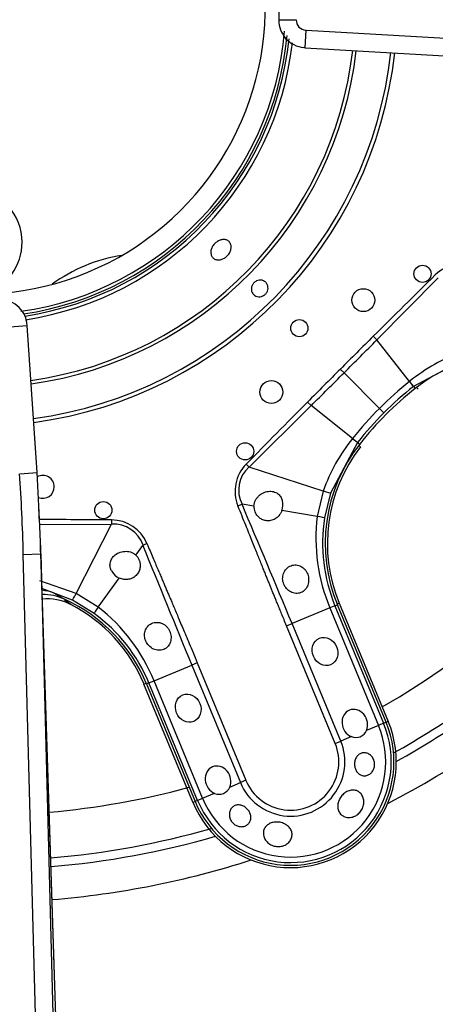
# Model space of a CAD drawing. Units: inches. Extents: x 0.2 to 68, y 0.3 to 69.2.
# Drawn here: x 18.3 to 19.8, y 47.4 to 50.7 of the extents above; entities that cross this region are included whole.
import ezdxf
from ezdxf.lldxf.tags import DXFTag

# ---------------------------------------------------------------- set-up
doc = ezdxf.new("R2010")
doc.units = ezdxf.units.IN
doc.header["$MEASUREMENT"] = 0
for name, color, linetype in [('700034-0', 7, 'Continuous'), ('700035-0', 7, 'Continuous'), ('700129-2', 7, 'Continuous'), ('700200-0', 7, 'Continuous'), ('700287-1', 7, 'Continuous'), ('Default', 7, 'Continuous')]:
    doc.layers.add(name, color=color, linetype=linetype)
tags = doc.linetypes.add('PHANTOM2', pattern=[1.25, 0.625, -0.125, 0.125, -0.125, 0.125, -0.125]).pattern_tags.tags
tags[14:15] = [DXFTag(74, 4), DXFTag(75, 0), DXFTag(340, '0'), DXFTag(46, 0.0), DXFTag(50, 0.0), DXFTag(44, 0.0), DXFTag(45, 0.0)]
tags[12:13] = [DXFTag(74, 4), DXFTag(75, 0), DXFTag(340, '0'), DXFTag(46, 0.0), DXFTag(50, 0.0), DXFTag(44, 0.0), DXFTag(45, 0.0)]
tags[10:11] = [DXFTag(74, 4), DXFTag(75, 0), DXFTag(340, '0'), DXFTag(46, 0.0), DXFTag(50, 0.0), DXFTag(44, 0.0), DXFTag(45, 0.0)]
tags[8:9] = [DXFTag(74, 4), DXFTag(75, 0), DXFTag(340, '0'), DXFTag(46, 0.0), DXFTag(50, 0.0), DXFTag(44, 0.0), DXFTag(45, 0.0)]
tags[6:7] = [DXFTag(74, 4), DXFTag(75, 0), DXFTag(340, '0'), DXFTag(46, 0.0), DXFTag(50, 0.0), DXFTag(44, 0.0), DXFTag(45, 0.0)]
tags[4:5] = [DXFTag(74, 4), DXFTag(75, 0), DXFTag(340, '0'), DXFTag(46, 0.0), DXFTag(50, 0.0), DXFTag(44, 0.0), DXFTag(45, 0.0)]

# ---------------------------------------------------------------- blocks, each defined once
blk = doc.blocks.new('SE1')
at = {"layer": '700034-0', "color": 7, "linetype": 'PHANTOM2'}
for p, q in [((19.7, 49.4765), (19.6951, 49.4828)), ((19.5021, 49.2785), (19.4958, 49.2835)), ((18.5063, 48.7365), (18.4845, 48.7516)), ((19.4293, 48.7416), (19.4219, 48.7386)), ((18.758, 48.4636), (18.7654, 48.4666)), ((19.5975, 48.3355), (19.5901, 48.3324)), ((18.9262, 48.0574), (18.9336, 48.0604))]:
    blk.add_line(p, q, dxfattribs=at)
at = {"layer": '700034-0', "color": 7, "linetype": 'Continuous'}
for p, q in [((18.5063, 48.7365), (18.5051, 48.7372)), ((19.4293, 48.7416), (19.5975, 48.3355)), ((18.9262, 48.0574), (18.758, 48.4636))]:
    blk.add_line(p, q, dxfattribs=at)
for centre, radius, start, end in [((18.1869, 50.7916), 0.9882, 221.874, 3.1238), ((18.1869, 50.7916), 1.0576, 278.0321, 355.3808), ((19.9266, 48.9476), 0.5383, 142.0599, 202.5), ((18.4246, 48.5793), 0.1772, 62.9995, 95.2525), ((18.2607, 48.2576), 0.5383, 22.5, 62.8472), ((19.2619, 48.1964), 0.3633, 202.5, 22.5)]:
    blk.add_arc(centre, radius, start, end, dxfattribs=at)
at = {"layer": '700035-0', "color": 7, "linetype": 'PHANTOM2'}
for p, q in [((19.5585, 49.6461), (19.7695, 49.859)), ((19.5462, 49.6585), (19.5585, 49.6461)), ((19.671, 49.5035), (19.5585, 49.6461)), ((19.8587, 49.5791), (19.6846, 49.4862)), ((19.4329, 49.5456), (19.4456, 49.5329)), ((19.5677, 49.4108), (19.4456, 49.5329)), ((19.6713, 49.5037), (19.671, 49.5035)), ((19.6846, 49.4862), (19.6843, 49.486)), ((19.6846, 49.4862), (19.6903, 49.479)), ((19.3201, 49.4324), (19.3325, 49.4201)), ((19.1195, 49.209), (19.3325, 49.4201)), ((19.4751, 49.3075), (19.3325, 49.4201)), ((19.5828, 49.3958), (19.5677, 49.4108)), ((19.4923, 49.2939), (19.3994, 49.1198)), ((19.4751, 49.3075), (19.4748, 49.3073)), ((19.4925, 49.2942), (19.4923, 49.2939)), ((19.4923, 49.2939), (19.4995, 49.2883)), ((19.1093, 49.2191), (19.1195, 49.209)), ((19.374, 49.1269), (19.1195, 49.209)), ((19.374, 49.1269), (19.3533, 49.0398)), ((19.3994, 49.1198), (19.3789, 49.0344)), ((19.0809, 49.0757), (19.0949, 49.0813)), ((19.1359, 49.0747), (19.0949, 49.0813)), ((19.3533, 49.0398), (19.2318, 49.0594)), ((18.6466, 49.0275), (18.6465, 49.0131)), ((18.3983, 49.012), (18.6465, 49.0131)), ((18.5246, 48.7751), (18.6465, 49.0131)), ((18.7299, 48.9066), (18.7542, 48.9402)), ((18.7681, 48.9461), (18.7542, 48.9402)), ((18.5246, 48.7751), (18.3998, 48.8188)), ((18.6008, 48.7281), (18.673, 48.8279)), ((18.5117, 48.7521), (18.4073, 48.7914)), ((18.4474, 48.7768), (18.4868, 48.7542)), ((18.5866, 48.7062), (18.5117, 48.7521)), ((18.6008, 48.7281), (18.5246, 48.7751)), ((19.397, 48.7252), (19.2671, 48.6714)), ((19.4144, 48.7324), (19.397, 48.7252)), ((19.397, 48.7252), (19.5642, 48.3216)), ((19.4144, 48.7324), (19.423, 48.7359)), ((19.4144, 48.7324), (19.5816, 48.3288)), ((19.2482, 48.6635), (19.2671, 48.6714)), ((19.4153, 48.26), (19.2482, 48.6635)), ((19.4343, 48.2678), (19.2671, 48.6714)), ((18.7924, 48.4747), (18.9223, 48.5286)), ((18.9413, 48.5364), (18.9223, 48.5286)), ((18.9223, 48.5286), (19.0895, 48.125)), ((18.9413, 48.5364), (19.1084, 48.1329)), ((18.775, 48.4675), (18.7924, 48.4747)), ((18.9596, 48.0712), (18.7924, 48.4747)), ((18.775, 48.4675), (18.7665, 48.464)), ((18.9422, 48.064), (18.775, 48.4675)), ((19.5642, 48.3216), (19.5229, 48.3045)), ((19.5816, 48.3288), (19.5642, 48.3216)), ((19.5816, 48.3288), (19.5901, 48.3324)), ((19.4711, 48.2831), (19.4343, 48.2678)), ((19.4153, 48.26), (19.4343, 48.2678)), ((19.0527, 48.1098), (19.0895, 48.125)), ((19.1084, 48.1329), (19.0895, 48.125)), ((18.9422, 48.064), (18.9596, 48.0712)), ((18.9596, 48.0712), (19.0008, 48.0883)), ((18.9422, 48.064), (18.9336, 48.0604))]:
    blk.add_line(p, q, dxfattribs=at)
at = {"layer": '700035-0', "color": 7, "linetype": 'Continuous'}
for p, q in [((18.4868, 48.7542), (18.4844, 48.7553)), ((19.5901, 48.3324), (19.423, 48.7359)), ((18.7665, 48.464), (18.9336, 48.0604))]:
    blk.add_line(p, q, dxfattribs=at)
for centre, radius in [((19.7155, 49.873), 0.0295), ((19.5119, 49.7826), 0.0394), ((19.2921, 49.6864), 0.0295), ((19.1959, 49.4667), 0.0394), ((19.1056, 49.2631), 0.0295), ((18.6182, 49.0612), 0.0295)]:
    blk.add_circle(centre, radius, dxfattribs=at)
for centre, radius, start, end in [((18.1869, 50.7916), 1.0679, 278.4337, 354.6313), ((20.0317, 49.0463), 0.5512, 67.5, 128.2728), ((20.4036, 48.575), 1.1516, 128.2728, 141.7272), ((19.9322, 48.9469), 0.5512, 141.7272, 202.5), ((18.4103, 49.1413), 0.0394, 0, 119.1517), ((18.4103, 49.1413), 0.0394, 247.5, 0), ((19.1781, 49.0796), 0.0574, 339.307, 14.9713), ((19.1849, 49.0737), 0.049, 178.7422, 201.789), ((18.696, 48.8712), 0.049, 23.211, 46.2578), ((18.6968, 48.8804), 0.0577, 210.1008, 245.6209), ((18.4114, 48.5939), 0.1772, 65.6643, 91.1073), ((18.2572, 48.2531), 0.5512, 22.5, 65.3887), ((19.2619, 48.1964), 0.3553, 202.5, 22.5), ((19.4864, 48.3193), 0.0394, 247.0188, 337.9812), ((19.0162, 48.1245), 0.0394, 247.0187, 337.9813)]:
    blk.add_arc(centre, radius, start, end, dxfattribs=at)
at = {"layer": '700035-0', "color": 7, "linetype": 'PHANTOM2'}
for centre, radius, start, end in [((18.1869, 50.7916), 1.0757, 278.6288, 354.082), ((18.1869, 50.7916), 1.0886, 278.6484, 353.3801), ((18.1869, 50.7916), 1.2978, 278.0839, 353.3122), ((18.1869, 50.7916), 1.3097, 278.0452, 353.3427), ((18.1869, 50.7916), 1.4285, 277.6925, 353.6208), ((18.1869, 50.7916), 1.442, 277.6562, 353.6494), ((74.2471, -5.4717), 77.6629, 134.554878, 134.776086), ((49.8199, 19.1547), 42.9765, 134.78305, 134.9962), ((-23.0675, 92.0432), 60.1207, 315.00194, 315.154249), ((20.0571, 49.0252), 0.6147, 109.5293, 128.8783), ((49.6683, 19.3137), 42.7568, 135.00325, 135.21749), ((-23.0755, 92.0569), 60.136, 314.84577, 314.998041), ((20.4681, 48.5106), 1.2733, 128.7578, 135.0044), ((19.2932, 49.2011), 0.4839, 36.0671, 38.667), ((20.4011, 48.5774), 1.1573, 128.27, 134.9998), ((75.3749, -6.1825), 78.963, 135.225735, 135.443301), ((20.4679, 48.5105), 1.2732, 134.9954, 141.2423), ((20.4012, 48.5774), 1.1573, 135.0002, 141.73), ((19.9534, 48.9214), 0.6147, 141.1218, 160.4706), ((19.766, 49.6704), 0.4651, 231.2804, 233.9855), ((19.2031, 49.126), 0.1321, 135.2007, 202.401), ((19.1916, 49.1296), 0.108, 132.2016, 206.5197), ((-30.492, 28.0146), 53.8764, 22.54508, 23.01795), ((18.0433, -28.6331), 77.6629, 89.554878, 89.739048), ((19.9697, 48.9651), 0.6208, 173.0851, 202.7315), ((19.9309, 48.9462), 0.5589, 170.9161, 202.4883), ((18.6531, 48.9056), 0.1077, 18.8783, 93.4827), ((77.1814, 72.5604), 63.0211, 202.011855, 202.416113), ((18.2177, 48.2394), 0.6211, 22.2735, 51.9099), ((18.2587, 48.2536), 0.5589, 22.511, 54.0846), ((19.2619, 48.1964), 0.346, 202.5, 22.5), ((19.2619, 48.1964), 0.3272, 202.5, 22.5), ((19.2619, 48.1964), 0.1866, 202.5, 22.5), ((19.2619, 48.1964), 0.1661, 202.5, 22.5)]:
    blk.add_arc(centre, radius, start, end, dxfattribs=at)
for centre, major_axis, ratio, start_param, end_param in [((19.8543, 49.7695), (0.0409, -0.1322), 0.974535, 2.466907, 3.612464), ((19.6602, 49.5171), (0.0244, -0.0309), 0.010766, 0.034909, 1.113336), ((19.4614, 49.3183), (0.0309, -0.0244), 0.010766, -1.113336, -0.034909), ((19.362, 49.132), (0.0375, -0.0121), 0.029709, 5.049484, 6.248263), ((18.6432, 48.8898), (-0.0646, -0.1224), 0.974535, 2.466907, 3.612464), ((19.3401, 49.0406), (0.0389, -0.0062), 0.036519, 0.03493, 1.228488), ((18.387, 48.6104), (0.0911, 0.1519), 0.983619, 0.194836, 0.430328), ((18.5296, 48.7872), (-0.0179, -0.0351), 0.029709, 0.034922, 1.233701), ((18.6097, 48.738), (-0.0231, -0.0319), 0.036519, 5.054697, 6.248255)]:
    blk.add_ellipse(centre, major_axis=major_axis, ratio=ratio, start_param=start_param, end_param=end_param, dxfattribs=at)
at = {"layer": '700035-0', "color": 7, "linetype": 'Continuous'}
for centre in [(19.3802, 48.5757), (18.91, 48.3809)]:
    blk.add_ellipse(centre, major_axis=(-0.0188, 0.0455), ratio=0.877809, dxfattribs=at)
for centre in [(19.4827, 48.3284), (19.0125, 48.1336)]:
    blk.add_ellipse(centre, major_axis=(0.0188, -0.0455), ratio=0.877809, start_param=0.707483, end_param=5.575702, dxfattribs=at)
for points, knots in [([(19.0346, 49.9271), (19.0309, 49.9248), (19.0269, 49.9231), (19.023, 49.9221), (19.0191, 49.9211), (19.015, 49.9207), (19.0113, 49.9209), (19.0076, 49.9212), (19.004, 49.9222), (19.0009, 49.9237), (18.9978, 49.9253), (18.9951, 49.9274), (18.993, 49.9301), (18.9909, 49.9327), (18.9893, 49.9359), (18.9884, 49.9393), (18.9876, 49.9428), (18.9873, 49.9466), (18.9878, 49.9504), (18.9882, 49.9543), (18.9893, 49.9583), (18.991, 49.9621), (18.9927, 49.966), (18.9951, 49.9698), (18.9979, 49.9732), (19.0006, 49.9766), (19.0039, 49.9797), (19.0074, 49.9823), (19.0085, 49.9831), (19.0097, 49.9839), (19.0108, 49.9846), (19.0145, 49.9868), (19.0185, 49.9886), (19.0224, 49.9896), (19.0263, 49.9907), (19.0302, 49.9912), (19.0339, 49.9909), (19.0376, 49.9907), (19.0411, 49.9898), (19.0442, 49.9883), (19.0473, 49.9867), (19.05, 49.9845), (19.0521, 49.9819), (19.0542, 49.9792), (19.0558, 49.9761), (19.0567, 49.9726), (19.0576, 49.9691), (19.0579, 49.9653), (19.0575, 49.9614), (19.0571, 49.9575), (19.056, 49.9534), (19.0544, 49.9495), (19.0527, 49.9457), (19.0504, 49.9419), (19.0476, 49.9384), (19.0449, 49.935), (19.0416, 49.9319), (19.0381, 49.9293), (19.0369, 49.9285), (19.0358, 49.9278), (19.0346, 49.9271)], [0, 0, 0, 0, 0.05371, 0.05371, 0.05371, 0.10742, 0.10742, 0.10742, 0.161133, 0.161133, 0.161133, 0.21484, 0.21484, 0.21484, 0.268537, 0.268537, 0.268537, 0.322236, 0.322236, 0.322236, 0.375947, 0.375947, 0.375947, 0.42966, 0.42966, 0.42966, 0.483362, 0.483362, 0.483362, 0.5, 0.5, 0.5, 0.55371, 0.55371, 0.55371, 0.60742, 0.60742, 0.60742, 0.661134, 0.661134, 0.661134, 0.71484, 0.71484, 0.71484, 0.768536, 0.768536, 0.768536, 0.822237, 0.822237, 0.822237, 0.875948, 0.875948, 0.875948, 0.92966, 0.92966, 0.92966, 0.983363, 0.983363, 0.983363, 1, 1, 1, 1]), ([(19.1664, 49.797), (19.1635, 49.7956), (19.1602, 49.7947), (19.157, 49.7943), (19.1538, 49.794), (19.1506, 49.7942), (19.1475, 49.7949), (19.1444, 49.7957), (19.1414, 49.7969), (19.1389, 49.7987), (19.1363, 49.8004), (19.134, 49.8026), (19.1321, 49.8051), (19.1303, 49.8076), (19.1289, 49.8105), (19.1281, 49.8136), (19.1272, 49.8166), (19.1269, 49.8199), (19.1271, 49.8231), (19.1274, 49.8263), (19.1282, 49.8295), (19.1294, 49.8325), (19.1307, 49.8355), (19.1325, 49.8384), (19.1347, 49.8409), (19.1369, 49.8434), (19.1395, 49.8456), (19.1423, 49.8472), (19.1432, 49.8478), (19.1441, 49.8482), (19.145, 49.8487), (19.148, 49.8501), (19.1512, 49.851), (19.1544, 49.8513), (19.1576, 49.8517), (19.1609, 49.8515), (19.164, 49.8507), (19.167, 49.85), (19.17, 49.8487), (19.1726, 49.847), (19.1752, 49.8453), (19.1775, 49.8431), (19.1793, 49.8406), (19.1811, 49.838), (19.1825, 49.8351), (19.1834, 49.8321), (19.1842, 49.8291), (19.1845, 49.8258), (19.1843, 49.8226), (19.1841, 49.8194), (19.1833, 49.8161), (19.182, 49.8131), (19.1808, 49.8101), (19.179, 49.8072), (19.1768, 49.8047), (19.1746, 49.8022), (19.172, 49.8001), (19.1692, 49.7984), (19.1683, 49.7979), (19.1674, 49.7974), (19.1664, 49.797)], [0, 0, 0, 0, 0.05371, 0.05371, 0.05371, 0.107419, 0.107419, 0.107419, 0.161129, 0.161129, 0.161129, 0.214838, 0.214838, 0.214838, 0.268546, 0.268546, 0.268546, 0.322254, 0.322254, 0.322254, 0.375964, 0.375964, 0.375964, 0.429674, 0.429674, 0.429674, 0.483382, 0.483382, 0.483382, 0.5, 0.5, 0.5, 0.55371, 0.55371, 0.55371, 0.607419, 0.607419, 0.607419, 0.661129, 0.661129, 0.661129, 0.714838, 0.714838, 0.714838, 0.768546, 0.768546, 0.768546, 0.822254, 0.822254, 0.822254, 0.875964, 0.875964, 0.875964, 0.929674, 0.929674, 0.929674, 0.983382, 0.983382, 0.983382, 1, 1, 1, 1]), ([(19.1359, 49.0747), (19.136, 49.0761), (19.1361, 49.079), (19.1369, 49.0831), (19.1379, 49.0873), (19.14, 49.093), (19.1438, 49.1), (19.15, 49.1078), (19.1576, 49.1146), (19.1692, 49.1218), (19.1848, 49.1267), (19.2003, 49.126), (19.2108, 49.1222), (19.2174, 49.1184), (19.2229, 49.1136), (19.2274, 49.108), (19.2312, 49.1017), (19.2327, 49.0969), (19.2335, 49.0945)], [0, 0, 0, 0, 0.029474, 0.059101, 0.089108, 0.11971, 0.188373, 0.255987, 0.332032, 0.405401, 0.549556, 0.679557, 0.737366, 0.793474, 0.844261, 0.894434, 0.947425, 1, 1, 1, 1]), ([(19.2318, 49.0594), (19.2313, 49.058), (19.2302, 49.0554), (19.2283, 49.0517), (19.2262, 49.0481), (19.223, 49.0436), (19.2184, 49.0385), (19.2121, 49.0334), (19.2051, 49.0292), (19.1947, 49.0253), (19.1815, 49.0239), (19.1668, 49.0273), (19.1566, 49.0331), (19.1499, 49.0391), (19.1456, 49.0441), (19.142, 49.0496), (19.1403, 49.0535), (19.1394, 49.0555)], [0, 0, 0, 0, 0.034383, 0.06854, 0.102706, 0.137101, 0.204991, 0.273225, 0.343312, 0.413974, 0.557775, 0.680032, 0.790991, 0.844364, 0.897533, 0.948733, 1, 1, 1, 1]), ([(18.6469, 48.8515), (18.6463, 48.8526), (18.6451, 48.8548), (18.6437, 48.8583), (18.6426, 48.8619), (18.6415, 48.8666), (18.6409, 48.8726), (18.6414, 48.8798), (18.6433, 48.8872), (18.6481, 48.8973), (18.6585, 48.9088), (18.6731, 48.9163), (18.6864, 48.9194), (18.6966, 48.92), (18.7065, 48.9189), (18.7145, 48.9164), (18.7209, 48.9134), (18.7257, 48.9103), (18.7285, 48.9078), (18.7299, 48.9066)], [0, 0, 0, 0, 0.026388, 0.05263, 0.078977, 0.105687, 0.155859, 0.206662, 0.262754, 0.320562, 0.450544, 0.594679, 0.668088, 0.744058, 0.811657, 0.880325, 0.920971, 0.960688, 1, 1, 1, 1]), ([(18.741, 48.8905), (18.7416, 48.8891), (18.7426, 48.8865), (18.7438, 48.8823), (18.7447, 48.8773), (18.7452, 48.8715), (18.7447, 48.8625), (18.7416, 48.8512), (18.7336, 48.8384), (18.7232, 48.83), (18.7131, 48.8255), (18.7052, 48.8234), (18.6971, 48.8226), (18.6889, 48.8231), (18.6808, 48.8247), (18.6756, 48.8268), (18.673, 48.8279)], [0, 0, 0, 0, 0.034266, 0.068374, 0.102588, 0.155783, 0.209201, 0.32027, 0.442642, 0.586598, 0.65718, 0.727217, 0.795348, 0.863163, 0.931588, 1, 1, 1, 1]), ([(19.2385, 48.8068), (19.2375, 48.8097), (19.2354, 48.8157), (19.234, 48.8284), (19.2365, 48.8446), (19.2468, 48.8611), (19.2627, 48.8716), (19.281, 48.8741), (19.2983, 48.869), (19.31, 48.8594), (19.3171, 48.8495), (19.3195, 48.8437), (19.3207, 48.8408)], [0, 0, 0, 0, 0.059678, 0.120094, 0.245034, 0.375676, 0.512403, 0.644229, 0.764515, 0.88034, 0.940306, 1, 1, 1, 1]), ([(19.3207, 48.8408), (19.3216, 48.8379), (19.3234, 48.8322), (19.3246, 48.8194), (19.3227, 48.807), (19.3176, 48.7956), (19.3123, 48.7881), (19.3052, 48.7818), (19.2948, 48.7761), (19.2799, 48.7736), (19.2621, 48.7787), (19.2497, 48.7886), (19.2423, 48.7985), (19.2398, 48.804), (19.2385, 48.8068)], [0, 0, 0, 0, 0.057489, 0.114877, 0.245821, 0.296714, 0.372024, 0.437433, 0.502836, 0.634272, 0.761653, 0.884574, 0.942297, 1, 1, 1, 1]), ([(18.7646, 48.6105), (18.7634, 48.6134), (18.761, 48.6192), (18.7591, 48.6313), (18.7606, 48.6463), (18.7691, 48.6619), (18.7836, 48.6731), (18.8022, 48.6771), (18.8211, 48.6729), (18.8345, 48.6633), (18.8426, 48.6532), (18.8454, 48.6474), (18.8468, 48.6445)], [0, 0, 0, 0, 0.059928, 0.120141, 0.236481, 0.354896, 0.484626, 0.621606, 0.75288, 0.877328, 0.939013, 1, 1, 1, 1]), ([(18.8468, 48.6445), (18.8478, 48.6417), (18.8499, 48.6361), (18.8517, 48.624), (18.8501, 48.6084), (18.8413, 48.5921), (18.8266, 48.5814), (18.8087, 48.5782), (18.7902, 48.5829), (18.777, 48.5926), (18.7688, 48.6025), (18.766, 48.6078), (18.7646, 48.6105)], [0, 0, 0, 0, 0.057082, 0.114188, 0.235615, 0.363029, 0.495654, 0.627651, 0.754559, 0.885276, 0.942583, 1, 1, 1, 1]), ([(19.483, 48.1774), (19.482, 48.1816), (19.4816, 48.1861), (19.4818, 48.1905), (19.482, 48.1949), (19.4828, 48.1993), (19.4841, 48.2034), (19.4855, 48.2075), (19.4874, 48.2113), (19.4898, 48.2146), (19.4922, 48.2178), (19.4951, 48.2206), (19.4982, 48.2227), (19.5014, 48.2248), (19.5049, 48.2263), (19.5085, 48.227), (19.5121, 48.2278), (19.516, 48.2279), (19.5197, 48.2273), (19.5236, 48.2266), (19.5275, 48.2252), (19.531, 48.2231), (19.5346, 48.221), (19.5381, 48.2181), (19.5409, 48.2147), (19.5438, 48.2113), (19.5462, 48.2072), (19.5479, 48.2029), (19.5484, 48.2015), (19.5489, 48.2), (19.5493, 48.1986), (19.5504, 48.1945), (19.5509, 48.1901), (19.5507, 48.1858), (19.5505, 48.1816), (19.5497, 48.1773), (19.5483, 48.1733), (19.5469, 48.1694), (19.5449, 48.1657), (19.5424, 48.1625), (19.54, 48.1592), (19.537, 48.1565), (19.5338, 48.1543), (19.5305, 48.1521), (19.5268, 48.1504), (19.5231, 48.1495), (19.5192, 48.1485), (19.5152, 48.1483), (19.5113, 48.1489), (19.5074, 48.1494), (19.5035, 48.1508), (19.5, 48.1528), (19.4966, 48.1548), (19.4934, 48.1576), (19.4907, 48.1609), (19.4881, 48.1642), (19.486, 48.1681), (19.4845, 48.1722), (19.4839, 48.1739), (19.4834, 48.1756), (19.483, 48.1774)], [0, 0, 0, 0, 0.052865, 0.052865, 0.052865, 0.105765, 0.105765, 0.105765, 0.158156, 0.158156, 0.158156, 0.209851, 0.209851, 0.209851, 0.261401, 0.261401, 0.261401, 0.313993, 0.313993, 0.313993, 0.368689, 0.368689, 0.368689, 0.42541, 0.42541, 0.42541, 0.482539, 0.482539, 0.482539, 0.500667, 0.500667, 0.500667, 0.551926, 0.551926, 0.551926, 0.603256, 0.603256, 0.603256, 0.653699, 0.653699, 0.653699, 0.704565, 0.704565, 0.704565, 0.757182, 0.757182, 0.757182, 0.811809, 0.811809, 0.811809, 0.867624, 0.867624, 0.867624, 0.923379, 0.923379, 0.923379, 0.978311, 0.978311, 0.978311, 1, 1, 1, 1]), ([(19.4521, 48.0922), (19.4566, 48.0951), (19.4616, 48.0972), (19.4665, 48.0984), (19.4715, 48.0995), (19.4766, 48.0998), (19.4814, 48.0991), (19.4861, 48.0985), (19.4908, 48.0968), (19.4948, 48.0944), (19.4988, 48.092), (19.5024, 48.0887), (19.5052, 48.0849), (19.5081, 48.0811), (19.5103, 48.0766), (19.5117, 48.0718), (19.5131, 48.067), (19.5138, 48.0617), (19.5136, 48.0565), (19.5134, 48.0511), (19.5123, 48.0457), (19.5104, 48.0405), (19.5085, 48.0353), (19.5058, 48.0303), (19.5024, 48.0258), (19.499, 48.0214), (19.4949, 48.0174), (19.4904, 48.0143), (19.4889, 48.0132), (19.4874, 48.0123), (19.4859, 48.0115), (19.4812, 48.0088), (19.4761, 48.0069), (19.471, 48.006), (19.466, 48.005), (19.4607, 48.0049), (19.4559, 48.0056), (19.451, 48.0064), (19.4463, 48.0081), (19.4422, 48.0105), (19.4381, 48.0129), (19.4345, 48.0162), (19.4317, 48.0199), (19.4289, 48.0237), (19.4267, 48.0281), (19.4255, 48.0328), (19.4242, 48.0375), (19.4238, 48.0426), (19.4242, 48.0478), (19.4247, 48.0529), (19.426, 48.0582), (19.428, 48.0632), (19.43, 48.0682), (19.4327, 48.0731), (19.436, 48.0774), (19.4393, 48.0818), (19.4432, 48.0858), (19.4475, 48.089), (19.449, 48.0902), (19.4505, 48.0912), (19.4521, 48.0922)], [0, 0, 0, 0, 0.054712, 0.054712, 0.054712, 0.109469, 0.109469, 0.109469, 0.163482, 0.163482, 0.163482, 0.216217, 0.216217, 0.216217, 0.268566, 0.268566, 0.268566, 0.321483, 0.321483, 0.321483, 0.375248, 0.375248, 0.375248, 0.429506, 0.429506, 0.429506, 0.48373, 0.48373, 0.48373, 0.500815, 0.500815, 0.500815, 0.554387, 0.554387, 0.554387, 0.607962, 0.607962, 0.607962, 0.66149, 0.66149, 0.66149, 0.715014, 0.715014, 0.715014, 0.76853, 0.76853, 0.76853, 0.822004, 0.822004, 0.822004, 0.875306, 0.875306, 0.875306, 0.928337, 0.928337, 0.928337, 0.98154, 0.98154, 0.98154, 1, 1, 1, 1]), ([(19.0572, 47.9947), (19.0549, 47.9986), (19.0533, 48.0029), (19.0524, 48.0072), (19.0515, 48.0115), (19.0513, 48.0158), (19.0518, 48.02), (19.0523, 48.0243), (19.0535, 48.0284), (19.0554, 48.0321), (19.0573, 48.0358), (19.06, 48.0391), (19.0631, 48.0417), (19.0661, 48.0442), (19.0697, 48.0461), (19.0736, 48.0472), (19.0773, 48.0483), (19.0814, 48.0487), (19.0854, 48.0484), (19.0894, 48.048), (19.0934, 48.047), (19.0973, 48.0454), (19.1011, 48.0437), (19.1049, 48.0415), (19.1082, 48.0388), (19.1116, 48.0361), (19.1147, 48.0328), (19.1172, 48.0293), (19.1178, 48.0284), (19.1184, 48.0275), (19.119, 48.0266), (19.1213, 48.0229), (19.1231, 48.0188), (19.1242, 48.0147), (19.1252, 48.0106), (19.1256, 48.0065), (19.1252, 48.0025), (19.1249, 47.9985), (19.1238, 47.9946), (19.1221, 47.9911), (19.1203, 47.9876), (19.1178, 47.9844), (19.1148, 47.9818), (19.1118, 47.9792), (19.1082, 47.9771), (19.1042, 47.9757), (19.1003, 47.9743), (19.096, 47.9736), (19.0917, 47.9737), (19.0875, 47.9738), (19.0831, 47.9746), (19.079, 47.9761), (19.0751, 47.9776), (19.0713, 47.9797), (19.0679, 47.9824), (19.0646, 47.985), (19.0616, 47.9881), (19.0592, 47.9915), (19.0585, 47.9926), (19.0578, 47.9936), (19.0572, 47.9947)], [0, 0, 0, 0, 0.054837, 0.054837, 0.054837, 0.109555, 0.109555, 0.109555, 0.166067, 0.166067, 0.166067, 0.223252, 0.223252, 0.223252, 0.278934, 0.278934, 0.278934, 0.332207, 0.332207, 0.332207, 0.383933, 0.383933, 0.383933, 0.435483, 0.435483, 0.435483, 0.487625, 0.487625, 0.487625, 0.50069, 0.50069, 0.50069, 0.554588, 0.554588, 0.554588, 0.608448, 0.608448, 0.608448, 0.662882, 0.662882, 0.662882, 0.718214, 0.718214, 0.718214, 0.774124, 0.774124, 0.774124, 0.829532, 0.829532, 0.829532, 0.883139, 0.883139, 0.883139, 0.934595, 0.934595, 0.934595, 0.984967, 0.984967, 0.984967, 1, 1, 1, 1]), ([(19.2342, 47.9072), (19.229, 47.9057), (19.2234, 47.9051), (19.2179, 47.9053), (19.2123, 47.9055), (19.2067, 47.9065), (19.2015, 47.9084), (19.1963, 47.9102), (19.1913, 47.9128), (19.1869, 47.9161), (19.1826, 47.9194), (19.1788, 47.9233), (19.1758, 47.9277), (19.1728, 47.932), (19.1707, 47.9367), (19.1695, 47.9415), (19.1683, 47.9463), (19.168, 47.9512), (19.1686, 47.9559), (19.1692, 47.9605), (19.1708, 47.965), (19.1731, 47.9689), (19.1755, 47.9729), (19.1787, 47.9766), (19.1824, 47.9795), (19.1863, 47.9825), (19.1908, 47.985), (19.1957, 47.9867), (19.1975, 47.9873), (19.1993, 47.9878), (19.2011, 47.9882), (19.2063, 47.9895), (19.2119, 47.9899), (19.2175, 47.9897), (19.223, 47.9894), (19.2287, 47.9883), (19.234, 47.9866), (19.2392, 47.9848), (19.2441, 47.9824), (19.2484, 47.9794), (19.2527, 47.9764), (19.2564, 47.9728), (19.2594, 47.9689), (19.2623, 47.9649), (19.2645, 47.9605), (19.2657, 47.9559), (19.2669, 47.9514), (19.2673, 47.9465), (19.2667, 47.9419), (19.2661, 47.9372), (19.2645, 47.9325), (19.2621, 47.9283), (19.2598, 47.9241), (19.2565, 47.9201), (19.2526, 47.9168), (19.2487, 47.9135), (19.2441, 47.9108), (19.2391, 47.9088), (19.2375, 47.9082), (19.2359, 47.9077), (19.2342, 47.9072)], [0, 0, 0, 0, 0.053887, 0.053887, 0.053887, 0.107758, 0.107758, 0.107758, 0.161867, 0.161867, 0.161867, 0.216171, 0.216171, 0.216171, 0.270207, 0.270207, 0.270207, 0.32346, 0.32346, 0.32346, 0.375931, 0.375931, 0.375931, 0.428391, 0.428391, 0.428391, 0.481854, 0.481854, 0.481854, 0.500783, 0.500783, 0.500783, 0.555041, 0.555041, 0.555041, 0.609353, 0.609353, 0.609353, 0.662872, 0.662872, 0.662872, 0.715887, 0.715887, 0.715887, 0.769078, 0.769078, 0.769078, 0.822503, 0.822503, 0.822503, 0.876008, 0.876008, 0.876008, 0.92953, 0.92953, 0.92953, 0.983053, 0.983053, 0.983053, 1, 1, 1, 1])]:
    blk.add_open_spline(points, degree=3, knots=knots, dxfattribs=at)
at = {"layer": '700035-0', "color": 7, "linetype": 'PHANTOM2'}
for points in [[(19.2482, 48.6635), (19.2451, 48.671), (19.2391, 48.6854), (19.2311, 48.7049), (19.2237, 48.7228), (19.2171, 48.7391), (19.2109, 48.7541), (19.2053, 48.7678), (19.2001, 48.7806), (19.1953, 48.7926), (19.1905, 48.8044), (19.1854, 48.8168), (19.1801, 48.83), (19.1744, 48.8441), (19.1683, 48.8592), (19.1617, 48.8756), (19.1545, 48.8934), (19.1467, 48.9126), (19.1383, 48.9336), (19.1291, 48.9563), (19.119, 48.9814), (19.1078, 49.0092), (19.0952, 49.0402), (19.0858, 49.0634), (19.0809, 49.0757)], [(18.7681, 48.9461), (18.7718, 48.9374), (18.7789, 48.9208), (18.7885, 48.8981), (18.7973, 48.8774), (18.8053, 48.8585), (18.8127, 48.8412), (18.8194, 48.8253), (18.8257, 48.8106), (18.8316, 48.7968), (18.8373, 48.7834), (18.8433, 48.7692), (18.8498, 48.7539), (18.8568, 48.7374), (18.8643, 48.7196), (18.8725, 48.7003), (18.8815, 48.6792), (18.8911, 48.6563), (18.9017, 48.6312), (18.9134, 48.6033), (18.9264, 48.5722), (18.9362, 48.5487), (18.9413, 48.5364)]]:
    blk.add_open_spline(points, degree=3, dxfattribs=at)
at = {"layer": '700129-2', "color": 7, "linetype": 'Continuous'}
for p, q in [((19.2211, 50.8921), (19.2211, 50.7461)), ((19.3118, 50.65), (19.811, 50.6211)), ((18.3905, 49.1899), (18.3569, 49.695)), ((18.3998, 49.0069), (18.3905, 49.1899)), ((18.4764, 46.673), (18.4018, 48.9589))]:
    blk.add_line(p, q, dxfattribs=at)
at = {"layer": '700129-2', "color": 7, "linetype": 'PHANTOM2'}
for p, q in [((19.2211, 50.7461), (19.2811, 50.7461)), ((19.3118, 50.65), (19.3153, 50.7099)), ((19.3153, 50.7099), (19.8145, 50.681)), ((18.297, 49.691), (18.3569, 49.695)), ((18.3307, 49.1859), (18.3905, 49.1899)), ((18.3432, 48.9093), (18.403, 48.9109)), ((18.4337, 45.4546), (18.3432, 48.9093)), ((18.476, 46.6724), (18.403, 48.9109)), ((18.403, 48.9109), (18.4934, 45.4562))]:
    blk.add_line(p, q, dxfattribs=at)
for centre, major_axis, ratio, start_param, end_param in [((19.3252, 50.7535), (0.0347, 0.0324), 0.842873, 2.474093, 3.817993), ((18.3018, 48.9557), (0.0178, -0.5452), 0.073328, 1.483294, 2.004331), ((18.3018, 48.9557), (-0.0179, 0.5496), 0.181854, 4.624886, 4.712389)]:
    blk.add_ellipse(centre, major_axis=major_axis, ratio=ratio, start_param=start_param, end_param=end_param, dxfattribs=at)
at = {"layer": '700129-2', "color": 7, "linetype": 'Continuous'}
blk.add_ellipse((18.3018, 48.9557), major_axis=(-0.0179, 0.5496), ratio=0.181854, start_param=4.712389, end_param=4.903358, dxfattribs=at)
for points, knots in [([(19.2211, 50.7461), (19.2222, 50.7331), (19.2247, 50.7113), (19.2439, 50.68), (19.2718, 50.6584), (19.2975, 50.6511), (19.3101, 50.6501), (19.3118, 50.65)], [0, 0, 0, 0, 0.245965, 0.478846, 0.723911, 0.967637, 1, 1, 1, 1]), ([(18.3569, 49.695), (18.3549, 49.7079), (18.351, 49.7294), (18.3299, 49.7593), (18.3007, 49.7791), (18.2747, 49.7847), (18.2623, 49.7849), (18.2608, 49.7849)], [0, 0, 0, 0, 0.245754, 0.480196, 0.727117, 0.971522, 1, 1, 1, 1])]:
    blk.add_open_spline(points, degree=3, knots=knots, dxfattribs=at)
at = {"layer": '700200-0', "color": 7, "linetype": 'Continuous'}
blk.add_arc((18.767, 49.3917), 0.5512, 98.8929, 126.1201, dxfattribs=at)
at = {"layer": '700287-1', "color": 7, "linetype": 'Continuous'}
for start, end in [(0, 246.7929), (288.2043, 0)]:
    blk.add_arc((18.1515, 49.9818), 0.1875, start, end, dxfattribs=at)
at = {"layer": '700287-1', "color": 7, "linetype": 'PHANTOM2'}
for radius, start, end in [(2.7796, 300.0069, 311.2971), (2.9364, 299.1201, 311.4039), (2.9663, 299.004, 311.423), (3.0796, 297.2297, 311.4919), (2.7796, 275.0653, 285.1523), (2.9364, 274.8944, 285.8728), (2.9663, 274.8639, 285.989), (3.0796, 274.7536, 287.7633)]:
    blk.add_arc((18.1869, 50.7921), radius, start, end, dxfattribs=at)

msp = doc.modelspace()

# ---------------------------------------------------------------- block references
at = {"layer": 'Default'}
msp.add_blockref('SE1', (0, 0), dxfattribs=at)

doc.saveas('drawing.dxf')
